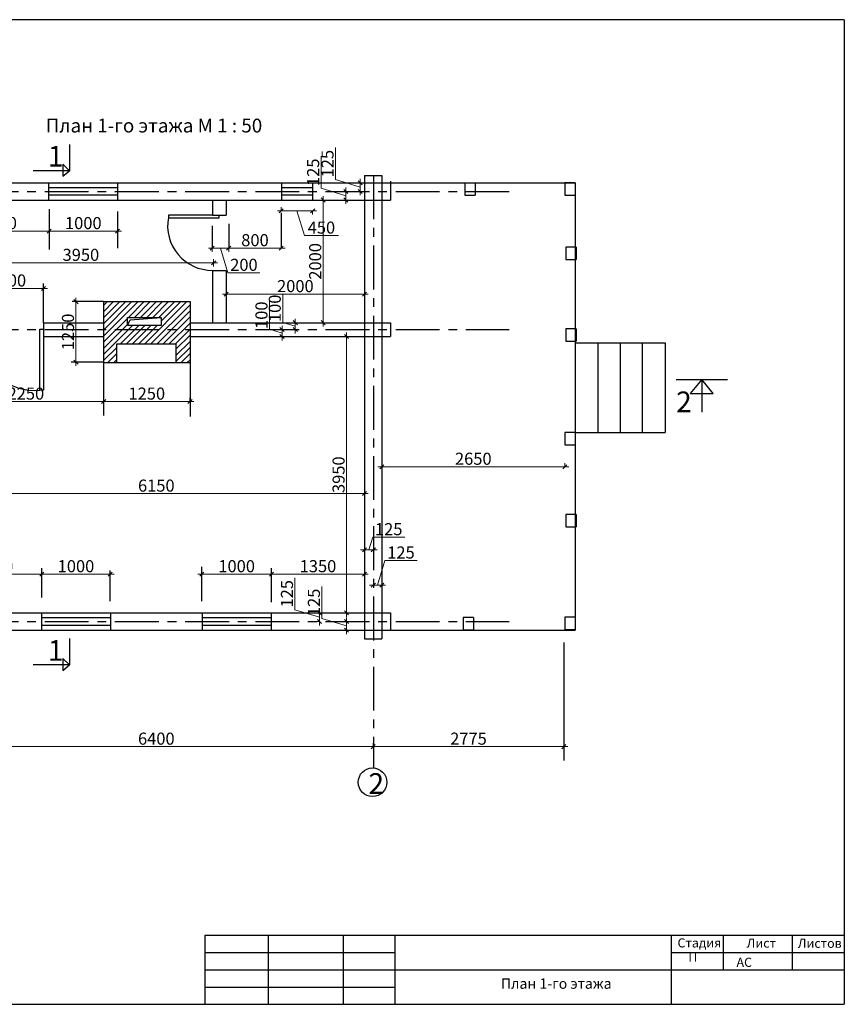
# Model space of a CAD drawing. Extents: x 126631 to 352128, y -109791 to -13213.
# Drawn here: x 196700 to 220568, y -41713 to -13213 of the extents above; entities that cross this region are included whole.
import ezdxf

# ---------------------------------------------------------------- set-up
doc = ezdxf.new("R2010")
doc.units = 0
doc.header["$MEASUREMENT"] = 0
doc.linetypes.add('CENTERX2', pattern=[101.6, 63.5, -12.7, 12.7, -12.7])
doc.layers.get('0').update_dxf_attribs({"linetype": 'CONTINUOUS'})
doc.layers.get('Defpoints').update_dxf_attribs({"linetype": 'CONTINUOUS'})
for name, color, linetype in [('Osi', 1, 'CENTERX2'), ('Ramka', 5, 'CONTINUOUS'), ('Wall', 7, 'CONTINUOUS')]:
    doc.layers.add(name, color=color, linetype=linetype)
doc.styles.add('KATYA', font='TIMES.TTF', dxfattribs={"height": 300})
doc.dimstyles.new('w', dxfattribs={"dimscale": 1.4, "dimtxt": 115, "dimasz": 85, "dimexe": 75, "dimexo": 0, "dimgap": 40, "dimtad": 1, "dimdec": 0, "dimzin": 12, "dimdsep": 46, "dimtxsty": 'Standard', "dimblk1": 'OBLIQUE', "dimblk2": 'OBLIQUE', "dimsah": 1, "dimcen": 60, "dimdle": 80, "dimclrd": 256, "dimclre": 256, "dimclrt": 256, "dimadec": 0, "dimazin": 0, "dimtfac": 1, "dimtdec": 0, "dimtmove": 1, "dimatfit": 2, "dimldrblk": 'OBLIQUE', "dimfxl": 0, "dimtolj": 1, "dimtzin": 0, "dimlwd": 9, "dimlwe": 9, "dimarcsym": 0})

# ---------------------------------------------------------------- blocks, each defined once
blk = doc.blocks.new('_OBLIQUE')
at = {"color": 0, "linetype": 'ByBlock'}
blk.add_line((-0.5, -0.5), (0.5, 0.5), dxfattribs=at)
blk = doc.blocks.new('*D8')
at = {"layer": 'Defpoints', "color": 0, "ltscale": 50}
for p in [(194379, -34254), (206929, -34254), (206929, -34254)]:
    blk.add_point(p, dxfattribs=at)
at = {"layer": 'Wall', "lineweight": 9, "ltscale": 50}
for p, q in [((194379, -34254), (194379, -34149)), ((206929, -34254), (206929, -34149)), ((194267, -34254), (207041, -34254))]:
    blk.add_line(p, q, dxfattribs=at)
at = {"layer": 'Wall', "lineweight": 9, "ltscale": 50, "xscale": 119, "yscale": 119, "zscale": 119, "rotation": 180}
blk.add_blockref('_OBLIQUE', (194379, -34254), dxfattribs=at)
at = {"layer": 'Wall', "lineweight": 9, "ltscale": 50, "xscale": 119, "yscale": 119, "zscale": 119}
blk.add_blockref('_OBLIQUE', (206929, -34254), dxfattribs=at)
at = {"layer": 'Wall', "ltscale": 50, "insert": (200654, -34023), "char_height": 350, "attachment_point": 5}
blk.add_mtext('\\A1;6400', dxfattribs=at)
blk = doc.blocks.new('*D9')
at = {"layer": 'Defpoints', "color": 0, "ltscale": 50}
for p in [(206161, -30633), (206161, -30633), (206161, -30883)]:
    blk.add_point(p, dxfattribs=at)
at = {"layer": 'Wall', "lineweight": 9, "ltscale": 50}
for p, q in [((205447, -30543), (205447, -29615)), ((206161, -30758), (205447, -30543)), ((206161, -30633), (206056, -30633)), ((206161, -30995), (206161, -30521)), ((206161, -30883), (206056, -30883))]:
    blk.add_line(p, q, dxfattribs=at)
at = {"layer": 'Wall', "lineweight": 9, "ltscale": 50, "xscale": 119, "yscale": 119, "zscale": 119}
for p, rotation in [((206161, -30633), 90), ((206161, -30883), 270)]:
    blk.add_blockref('_OBLIQUE', p, dxfattribs=dict(at, rotation=rotation))
at = {"layer": 'Wall', "ltscale": 50, "insert": (205216, -30079), "char_height": 350, "attachment_point": 5, "rotation": 90}
blk.add_mtext('\\A1;125', dxfattribs=at)
blk = doc.blocks.new('*D10')
at = {"layer": 'Defpoints', "color": 0, "ltscale": 50}
for p in [(205380, -30383), (205380, -30383), (205380, -30633)]:
    blk.add_point(p, dxfattribs=at)
at = {"layer": 'Wall', "lineweight": 9, "ltscale": 50}
for p, q in [((204666, -30293), (204666, -29365)), ((205380, -30508), (204666, -30293)), ((205380, -30383), (205275, -30383)), ((205380, -30745), (205380, -30271)), ((205380, -30633), (205275, -30633))]:
    blk.add_line(p, q, dxfattribs=at)
at = {"layer": 'Wall', "lineweight": 9, "ltscale": 50, "xscale": 119, "yscale": 119, "zscale": 119}
for p, rotation in [((205380, -30383), 90), ((205380, -30633), 270)]:
    blk.add_blockref('_OBLIQUE', p, dxfattribs=dict(at, rotation=rotation))
at = {"layer": 'Wall', "ltscale": 50, "insert": (204435, -29829), "char_height": 350, "attachment_point": 5, "rotation": 90}
blk.add_mtext('\\A1;125', dxfattribs=at)
blk = doc.blocks.new('*D11')
at = {"layer": 'Defpoints', "color": 0, "ltscale": 50}
for p in [(206161, -22383), (206161, -22383), (206161, -30383)]:
    blk.add_point(p, dxfattribs=at)
at = {"layer": 'Wall', "lineweight": 9, "ltscale": 50}
for p, q in [((206161, -22383), (206056, -22383)), ((206161, -30495), (206161, -22271)), ((206161, -30383), (206056, -30383))]:
    blk.add_line(p, q, dxfattribs=at)
at = {"layer": 'Wall', "lineweight": 9, "ltscale": 50, "xscale": 119, "yscale": 119, "zscale": 119}
for p, rotation in [((206161, -22383), 90), ((206161, -30383), 270)]:
    blk.add_blockref('_OBLIQUE', p, dxfattribs=dict(at, rotation=rotation))
at = {"layer": 'Wall', "ltscale": 50, "insert": (205930, -26383), "char_height": 350, "attachment_point": 5, "rotation": 90}
blk.add_mtext('\\A1;3950', dxfattribs=at)
blk = doc.blocks.new('*D12')
at = {"layer": 'Defpoints', "color": 0, "ltscale": 50}
for p in [(204293, -22183), (204293, -22183), (204293, -22383)]:
    blk.add_point(p, dxfattribs=at)
at = {"layer": 'Wall', "lineweight": 9, "ltscale": 50}
for p, q in [((203929, -22173), (203929, -21361)), ((204293, -22283), (203929, -22173)), ((204293, -22183), (204188, -22183)), ((204293, -22495), (204293, -22071)), ((204293, -22383), (204188, -22383))]:
    blk.add_line(p, q, dxfattribs=at)
at = {"layer": 'Wall', "lineweight": 9, "ltscale": 50, "xscale": 119, "yscale": 119, "zscale": 119}
for p, rotation in [((204293, -22183), 90), ((204293, -22383), 270)]:
    blk.add_blockref('_OBLIQUE', p, dxfattribs=dict(at, rotation=rotation))
at = {"layer": 'Wall', "ltscale": 50, "insert": (203698, -21767), "char_height": 350, "attachment_point": 5, "rotation": 90}
blk.add_mtext('\\A1;100', dxfattribs=at)
blk = doc.blocks.new('*D13')
at = {"layer": 'Defpoints', "color": 0, "ltscale": 50}
for p in [(204678, -21983), (204678, -21983), (204678, -22183)]:
    blk.add_point(p, dxfattribs=at)
at = {"layer": 'Wall', "lineweight": 9, "ltscale": 50}
for p, q in [((204314, -21973), (204314, -21161)), ((204678, -22295), (204678, -21871)), ((204678, -22083), (204314, -21973)), ((204678, -21983), (204573, -21983)), ((204678, -22183), (204573, -22183))]:
    blk.add_line(p, q, dxfattribs=at)
at = {"layer": 'Wall', "lineweight": 9, "ltscale": 50, "xscale": 119, "yscale": 119, "zscale": 119}
for p, rotation in [((204678, -21983), 90), ((204678, -22183), 270)]:
    blk.add_blockref('_OBLIQUE', p, dxfattribs=dict(at, rotation=rotation))
at = {"layer": 'Wall', "ltscale": 50, "insert": (204083, -21567), "char_height": 350, "attachment_point": 5, "rotation": 90}
blk.add_mtext('\\A1;100', dxfattribs=at)
blk = doc.blocks.new('*D14')
at = {"layer": 'Defpoints', "color": 0, "ltscale": 50}
for p in [(206139, -18183), (206139, -18183), (206139, -18433)]:
    blk.add_point(p, dxfattribs=at)
at = {"layer": 'Wall', "lineweight": 9, "ltscale": 50}
for p, q in [((205425, -18093), (205425, -17165)), ((206139, -18308), (205425, -18093)), ((206139, -18183), (206034, -18183)), ((206139, -18545), (206139, -18071)), ((206139, -18433), (206034, -18433))]:
    blk.add_line(p, q, dxfattribs=at)
at = {"layer": 'Wall', "lineweight": 9, "ltscale": 50, "xscale": 119, "yscale": 119, "zscale": 119}
for p, rotation in [((206139, -18183), 90), ((206139, -18433), 270)]:
    blk.add_blockref('_OBLIQUE', p, dxfattribs=dict(at, rotation=rotation))
at = {"layer": 'Wall', "ltscale": 50, "insert": (205194, -17629), "char_height": 350, "attachment_point": 5, "rotation": 90}
blk.add_mtext('\\A1;125', dxfattribs=at)
blk = doc.blocks.new('*D15')
at = {"layer": 'Defpoints', "color": 0, "ltscale": 50}
for p in [(206556, -17933), (206556, -17933), (206556, -18183)]:
    blk.add_point(p, dxfattribs=at)
at = {"layer": 'Wall', "lineweight": 9, "ltscale": 50}
for p, q in [((205842, -17843), (205842, -16915)), ((206556, -18058), (205842, -17843)), ((206556, -17933), (206451, -17933)), ((206556, -18295), (206556, -17821)), ((206556, -18183), (206451, -18183))]:
    blk.add_line(p, q, dxfattribs=at)
at = {"layer": 'Wall', "lineweight": 9, "ltscale": 50, "xscale": 119, "yscale": 119, "zscale": 119}
for p, rotation in [((206556, -17933), 90), ((206556, -18183), 270)]:
    blk.add_blockref('_OBLIQUE', p, dxfattribs=dict(at, rotation=rotation))
at = {"layer": 'Wall', "ltscale": 50, "insert": (205611, -17379), "char_height": 350, "attachment_point": 5, "rotation": 90}
blk.add_mtext('\\A1;125', dxfattribs=at)
blk = doc.blocks.new('*D16')
at = {"layer": 'Defpoints', "color": 0, "ltscale": 50}
for p in [(206929, -34254), (212451, -34254), (212451, -34254)]:
    blk.add_point(p, dxfattribs=at)
at = {"layer": 'Wall', "lineweight": 9, "ltscale": 50}
for p, q in [((206929, -34254), (206929, -34149)), ((212451, -34254), (212451, -34149)), ((206817, -34254), (212563, -34254))]:
    blk.add_line(p, q, dxfattribs=at)
at = {"layer": 'Wall', "lineweight": 9, "ltscale": 50, "xscale": 119, "yscale": 119, "zscale": 119, "rotation": 180}
blk.add_blockref('_OBLIQUE', (206929, -34254), dxfattribs=at)
at = {"layer": 'Wall', "lineweight": 9, "ltscale": 50, "xscale": 119, "yscale": 119, "zscale": 119}
blk.add_blockref('_OBLIQUE', (212451, -34254), dxfattribs=at)
at = {"layer": 'Wall', "ltscale": 50, "insert": (209690, -34023), "char_height": 350, "attachment_point": 5}
blk.add_mtext('\\A1;2775', dxfattribs=at)
blk = doc.blocks.new('*D20')
at = {"layer": 'Defpoints', "color": 0, "ltscale": 50}
for p in [(206679, -28555), (206679, -28555), (206936, -28555)]:
    blk.add_point(p, dxfattribs=at)
at = {"layer": 'Wall', "lineweight": 9, "ltscale": 50}
for p, q in [((206808, -28555), (206917, -28191)), ((206917, -28191), (207846, -28191)), ((206679, -28555), (206679, -28450)), ((206936, -28555), (206936, -28450)), ((207048, -28555), (206567, -28555))]:
    blk.add_line(p, q, dxfattribs=at)
at = {"layer": 'Wall', "lineweight": 9, "ltscale": 50, "xscale": 119, "yscale": 119, "zscale": 119, "rotation": 180}
blk.add_blockref('_OBLIQUE', (206679, -28555), dxfattribs=at)
at = {"layer": 'Wall', "lineweight": 9, "ltscale": 50, "xscale": 119, "yscale": 119, "zscale": 119}
blk.add_blockref('_OBLIQUE', (206936, -28555), dxfattribs=at)
at = {"layer": 'Wall', "ltscale": 50, "insert": (207381, -27960), "char_height": 350, "attachment_point": 5}
blk.add_mtext('\\A1;125', dxfattribs=at)
blk = doc.blocks.new('*D21')
at = {"layer": 'Defpoints', "color": 0, "ltscale": 50}
for p in [(206936, -29580), (207179, -29580), (207179, -29580)]:
    blk.add_point(p, dxfattribs=at)
at = {"layer": 'Wall', "lineweight": 9, "ltscale": 50}
for p, q in [((207058, -29580), (207272, -28866)), ((207272, -28866), (208201, -28866)), ((206824, -29580), (207291, -29580)), ((206936, -29580), (206936, -29475)), ((207179, -29580), (207179, -29475))]:
    blk.add_line(p, q, dxfattribs=at)
at = {"layer": 'Wall', "lineweight": 9, "ltscale": 50, "xscale": 119, "yscale": 119, "zscale": 119, "rotation": 180}
blk.add_blockref('_OBLIQUE', (206936, -29580), dxfattribs=at)
at = {"layer": 'Wall', "lineweight": 9, "ltscale": 50, "xscale": 119, "yscale": 119, "zscale": 119}
blk.add_blockref('_OBLIQUE', (207179, -29580), dxfattribs=at)
at = {"layer": 'Wall', "ltscale": 50, "insert": (207736, -28635), "char_height": 350, "attachment_point": 5}
blk.add_mtext('\\A1;125', dxfattribs=at)
blk = doc.blocks.new('*D22')
at = {"layer": 'Defpoints', "color": 0, "ltscale": 50}
for p in [(207179, -26152), (212479, -26152), (212479, -26152)]:
    blk.add_point(p, dxfattribs=at)
at = {"layer": 'Wall', "lineweight": 9, "ltscale": 50}
for p, q in [((207067, -26152), (212591, -26152)), ((207179, -26152), (207179, -26047)), ((212479, -26152), (212479, -26047))]:
    blk.add_line(p, q, dxfattribs=at)
at = {"layer": 'Wall', "lineweight": 9, "ltscale": 50, "xscale": 119, "yscale": 119, "zscale": 119, "rotation": 180}
blk.add_blockref('_OBLIQUE', (207179, -26152), dxfattribs=at)
at = {"layer": 'Wall', "lineweight": 9, "ltscale": 50, "xscale": 119, "yscale": 119, "zscale": 119}
blk.add_blockref('_OBLIQUE', (212479, -26152), dxfattribs=at)
at = {"layer": 'Wall', "ltscale": 50, "insert": (209829, -25921), "char_height": 350, "attachment_point": 5}
blk.add_mtext('\\A1;2650', dxfattribs=at)
blk = doc.blocks.new('*D23')
at = {"layer": 'Defpoints', "color": 0, "ltscale": 50}
for p in [(194629, -19331), (197551, -19331), (197551, -19331)]:
    blk.add_point(p, dxfattribs=at)
at = {"layer": 'Wall', "lineweight": 9, "ltscale": 50}
for p, q in [((194517, -19331), (197663, -19331)), ((194629, -19331), (194629, -19226)), ((197551, -19331), (197551, -19226))]:
    blk.add_line(p, q, dxfattribs=at)
at = {"layer": 'Wall', "lineweight": 9, "ltscale": 50, "xscale": 119, "yscale": 119, "zscale": 119, "rotation": 180}
blk.add_blockref('_OBLIQUE', (194629, -19331), dxfattribs=at)
at = {"layer": 'Wall', "lineweight": 9, "ltscale": 50, "xscale": 119, "yscale": 119, "zscale": 119}
blk.add_blockref('_OBLIQUE', (197551, -19331), dxfattribs=at)
at = {"layer": 'Wall', "ltscale": 50, "insert": (196090, -19100), "char_height": 350, "attachment_point": 5}
blk.add_mtext('\\A1;1450', dxfattribs=at)
blk = doc.blocks.new('*D24')
at = {"layer": 'Defpoints', "color": 0, "ltscale": 50}
for p in [(197551, -19331), (199532, -19295), (199532, -19331)]:
    blk.add_point(p, dxfattribs=at)
at = {"layer": 'Wall', "lineweight": 9, "ltscale": 50}
for p, q in [((197439, -19331), (199644, -19331)), ((197551, -19331), (197551, -19226)), ((199532, -19295), (199532, -19436))]:
    blk.add_line(p, q, dxfattribs=at)
at = {"layer": 'Wall', "lineweight": 9, "ltscale": 50, "xscale": 119, "yscale": 119, "zscale": 119, "rotation": 180}
blk.add_blockref('_OBLIQUE', (197551, -19331), dxfattribs=at)
at = {"layer": 'Wall', "lineweight": 9, "ltscale": 50, "xscale": 119, "yscale": 119, "zscale": 119}
blk.add_blockref('_OBLIQUE', (199532, -19331), dxfattribs=at)
at = {"layer": 'Wall', "ltscale": 50, "insert": (198541, -19100), "char_height": 350, "attachment_point": 5}
blk.add_mtext('\\A1;1000', dxfattribs=at)
blk = doc.blocks.new('*D25')
at = {"layer": 'Defpoints', "color": 0, "ltscale": 50}
for p in [(202274, -19790), (202750, -19790), (202750, -19825)]:
    blk.add_point(p, dxfattribs=at)
at = {"layer": 'Wall', "lineweight": 9, "ltscale": 50}
for p, q in [((202162, -19825), (202862, -19825)), ((202274, -19790), (202274, -19930)), ((202512, -19825), (202726, -20539)), ((202750, -19790), (202750, -19930)), ((202726, -20539), (203655, -20539))]:
    blk.add_line(p, q, dxfattribs=at)
at = {"layer": 'Wall', "lineweight": 9, "ltscale": 50, "xscale": 119, "yscale": 119, "zscale": 119, "rotation": 180}
blk.add_blockref('_OBLIQUE', (202274, -19825), dxfattribs=at)
at = {"layer": 'Wall', "lineweight": 9, "ltscale": 50, "xscale": 119, "yscale": 119, "zscale": 119}
blk.add_blockref('_OBLIQUE', (202750, -19825), dxfattribs=at)
at = {"layer": 'Wall', "ltscale": 50, "insert": (203190, -20308), "char_height": 350, "attachment_point": 5}
blk.add_mtext('\\A1;200', dxfattribs=at)
blk = doc.blocks.new('*D26')
at = {"layer": 'Defpoints', "color": 0, "ltscale": 50}
for p in [(202750, -19790), (204271, -19825), (204271, -19825)]:
    blk.add_point(p, dxfattribs=at)
at = {"layer": 'Wall', "lineweight": 9, "ltscale": 50}
for p, q in [((202638, -19825), (204383, -19825)), ((202750, -19790), (202750, -19930)), ((204271, -19825), (204271, -19720))]:
    blk.add_line(p, q, dxfattribs=at)
at = {"layer": 'Wall', "lineweight": 9, "ltscale": 50, "xscale": 119, "yscale": 119, "zscale": 119, "rotation": 180}
blk.add_blockref('_OBLIQUE', (202750, -19825), dxfattribs=at)
at = {"layer": 'Wall', "lineweight": 9, "ltscale": 50, "xscale": 119, "yscale": 119, "zscale": 119}
blk.add_blockref('_OBLIQUE', (204271, -19825), dxfattribs=at)
at = {"layer": 'Wall', "ltscale": 50, "insert": (203510, -19594), "char_height": 350, "attachment_point": 5}
blk.add_mtext('\\A1;800', dxfattribs=at)
blk = doc.blocks.new('*D27')
at = {"layer": 'Defpoints', "color": 0, "ltscale": 50}
for p in [(204271, -18747), (205179, -18747), (205179, -18747)]:
    blk.add_point(p, dxfattribs=at)
at = {"layer": 'Wall', "lineweight": 9, "ltscale": 50}
for p, q in [((204159, -18747), (205291, -18747)), ((204271, -18747), (204271, -18642)), ((204725, -18747), (204939, -19461)), ((205179, -18747), (205179, -18852)), ((204939, -19461), (205926, -19461))]:
    blk.add_line(p, q, dxfattribs=at)
at = {"layer": 'Wall', "lineweight": 9, "ltscale": 50, "xscale": 119, "yscale": 119, "zscale": 119, "rotation": 180}
blk.add_blockref('_OBLIQUE', (204271, -18747), dxfattribs=at)
at = {"layer": 'Wall', "lineweight": 9, "ltscale": 50, "xscale": 119, "yscale": 119, "zscale": 119}
blk.add_blockref('_OBLIQUE', (205179, -18747), dxfattribs=at)
at = {"layer": 'Wall', "ltscale": 50, "insert": (205433, -19230), "char_height": 350, "attachment_point": 5}
blk.add_mtext('\\A1;450', dxfattribs=at)
blk = doc.blocks.new('*D28')
at = {"layer": 'Defpoints', "color": 0, "ltscale": 50}
for p in [(194629, -24266), (199129, -24266), (199129, -24266)]:
    blk.add_point(p, dxfattribs=at)
at = {"layer": 'Wall', "lineweight": 9, "ltscale": 50}
for p, q in [((194629, -24266), (194629, -24161)), ((199129, -24266), (199129, -24161)), ((194517, -24266), (199241, -24266))]:
    blk.add_line(p, q, dxfattribs=at)
at = {"layer": 'Wall', "lineweight": 9, "ltscale": 50, "xscale": 119, "yscale": 119, "zscale": 119, "rotation": 180}
blk.add_blockref('_OBLIQUE', (194629, -24266), dxfattribs=at)
at = {"layer": 'Wall', "lineweight": 9, "ltscale": 50, "xscale": 119, "yscale": 119, "zscale": 119}
blk.add_blockref('_OBLIQUE', (199129, -24266), dxfattribs=at)
at = {"layer": 'Wall', "ltscale": 50, "insert": (196879, -24035), "char_height": 350, "attachment_point": 5}
blk.add_mtext('\\A1;2250', dxfattribs=at)
blk = doc.blocks.new('*D29')
at = {"layer": 'Defpoints', "color": 0, "ltscale": 50}
for p in [(199129, -24266), (201629, -24266), (201629, -24266)]:
    blk.add_point(p, dxfattribs=at)
at = {"layer": 'Wall', "lineweight": 9, "ltscale": 50}
for p, q in [((199129, -24266), (199129, -24161)), ((201629, -24266), (201629, -24161)), ((199017, -24266), (201741, -24266))]:
    blk.add_line(p, q, dxfattribs=at)
at = {"layer": 'Wall', "lineweight": 9, "ltscale": 50, "xscale": 119, "yscale": 119, "zscale": 119, "rotation": 180}
blk.add_blockref('_OBLIQUE', (199129, -24266), dxfattribs=at)
at = {"layer": 'Wall', "lineweight": 9, "ltscale": 50, "xscale": 119, "yscale": 119, "zscale": 119}
blk.add_blockref('_OBLIQUE', (201629, -24266), dxfattribs=at)
at = {"layer": 'Wall', "ltscale": 50, "insert": (200379, -24035), "char_height": 350, "attachment_point": 5}
blk.add_mtext('\\A1;1250', dxfattribs=at)
blk = doc.blocks.new('*D33')
at = {"layer": 'Defpoints', "color": 0, "ltscale": 50}
for p in [(195589, -20992), (197389, -20992), (197389, -20992)]:
    blk.add_point(p, dxfattribs=at)
at = {"layer": 'Wall', "lineweight": 9, "ltscale": 50}
for p, q in [((195477, -20992), (197501, -20992)), ((195589, -20992), (195589, -20887)), ((197389, -20992), (197389, -20887))]:
    blk.add_line(p, q, dxfattribs=at)
at = {"layer": 'Wall', "lineweight": 9, "ltscale": 50, "xscale": 119, "yscale": 119, "zscale": 119, "rotation": 180}
blk.add_blockref('_OBLIQUE', (195589, -20992), dxfattribs=at)
at = {"layer": 'Wall', "lineweight": 9, "ltscale": 50, "xscale": 119, "yscale": 119, "zscale": 119}
blk.add_blockref('_OBLIQUE', (197389, -20992), dxfattribs=at)
at = {"layer": 'Wall', "ltscale": 50, "insert": (196489, -20761), "char_height": 350, "attachment_point": 5}
blk.add_mtext('\\A1;900', dxfattribs=at)
blk = doc.blocks.new('*D36')
at = {"layer": 'Defpoints', "color": 0, "ltscale": 50}
for p in [(194629, -20354), (202313, -20250), (202313, -20354)]:
    blk.add_point(p, dxfattribs=at)
at = {"layer": 'Wall', "lineweight": 9, "ltscale": 50}
for p, q in [((194629, -20354), (194629, -20145)), ((202313, -20354), (202313, -20145)), ((194517, -20250), (202425, -20250))]:
    blk.add_line(p, q, dxfattribs=at)
at = {"layer": 'Wall', "lineweight": 9, "ltscale": 50, "xscale": 119, "yscale": 119, "zscale": 119, "rotation": 180}
blk.add_blockref('_OBLIQUE', (194629, -20250), dxfattribs=at)
at = {"layer": 'Wall', "lineweight": 9, "ltscale": 50, "xscale": 119, "yscale": 119, "zscale": 119}
blk.add_blockref('_OBLIQUE', (202313, -20250), dxfattribs=at)
at = {"layer": 'Wall', "ltscale": 50, "insert": (198471, -20019), "char_height": 350, "attachment_point": 5}
blk.add_mtext('\\A1;3950', dxfattribs=at)
blk = doc.blocks.new('*D37')
at = {"layer": 'Defpoints', "color": 0, "ltscale": 50}
for p in [(202679, -21155), (206679, -21155), (206679, -21155)]:
    blk.add_point(p, dxfattribs=at)
at = {"layer": 'Wall', "lineweight": 9, "ltscale": 50}
for p, q in [((202679, -21155), (202679, -21050)), ((206679, -21155), (206679, -21050)), ((202567, -21155), (206791, -21155))]:
    blk.add_line(p, q, dxfattribs=at)
at = {"layer": 'Wall', "lineweight": 9, "ltscale": 50, "xscale": 119, "yscale": 119, "zscale": 119, "rotation": 180}
blk.add_blockref('_OBLIQUE', (202679, -21155), dxfattribs=at)
at = {"layer": 'Wall', "lineweight": 9, "ltscale": 50, "xscale": 119, "yscale": 119, "zscale": 119}
blk.add_blockref('_OBLIQUE', (206679, -21155), dxfattribs=at)
at = {"layer": 'Wall', "ltscale": 50, "insert": (204679, -20924), "char_height": 350, "attachment_point": 5}
blk.add_mtext('\\A1;2000', dxfattribs=at)
blk = doc.blocks.new('*D38')
at = {"layer": 'Defpoints', "color": 0, "ltscale": 50}
for p in [(194629, -26930), (206679, -26930), (206679, -26930)]:
    blk.add_point(p, dxfattribs=at)
at = {"layer": 'Wall', "lineweight": 9, "ltscale": 50}
for p, q in [((194517, -26930), (206791, -26930)), ((194629, -26930), (194629, -26825)), ((206679, -26930), (206679, -26825))]:
    blk.add_line(p, q, dxfattribs=at)
at = {"layer": 'Wall', "lineweight": 9, "ltscale": 50, "xscale": 119, "yscale": 119, "zscale": 119, "rotation": 180}
blk.add_blockref('_OBLIQUE', (194629, -26930), dxfattribs=at)
at = {"layer": 'Wall', "lineweight": 9, "ltscale": 50, "xscale": 119, "yscale": 119, "zscale": 119}
blk.add_blockref('_OBLIQUE', (206679, -26930), dxfattribs=at)
at = {"layer": 'Wall', "ltscale": 50, "insert": (200654, -26699), "char_height": 350, "attachment_point": 5}
blk.add_mtext('\\A1;6150', dxfattribs=at)
blk = doc.blocks.new('*D40')
at = {"layer": 'Defpoints', "color": 0, "ltscale": 50}
for p in [(203988, -29262), (203988, -29262), (206679, -29262)]:
    blk.add_point(p, dxfattribs=at)
at = {"layer": 'Wall', "lineweight": 9, "ltscale": 50}
for p, q in [((206791, -29262), (203876, -29262)), ((203988, -29262), (203988, -29157)), ((206679, -29262), (206679, -29157))]:
    blk.add_line(p, q, dxfattribs=at)
at = {"layer": 'Wall', "lineweight": 9, "ltscale": 50, "xscale": 119, "yscale": 119, "zscale": 119, "rotation": 180}
blk.add_blockref('_OBLIQUE', (203988, -29262), dxfattribs=at)
at = {"layer": 'Wall', "lineweight": 9, "ltscale": 50, "xscale": 119, "yscale": 119, "zscale": 119}
blk.add_blockref('_OBLIQUE', (206679, -29262), dxfattribs=at)
at = {"layer": 'Wall', "ltscale": 50, "insert": (205334, -29031), "char_height": 350, "attachment_point": 5}
blk.add_mtext('\\A1;1350', dxfattribs=at)
blk = doc.blocks.new('*D41')
at = {"layer": 'Defpoints', "color": 0, "ltscale": 50}
for p in [(201972, -29262), (201972, -29262), (203988, -29262)]:
    blk.add_point(p, dxfattribs=at)
at = {"layer": 'Wall', "lineweight": 9, "ltscale": 50}
for p, q in [((204100, -29262), (201860, -29262)), ((201972, -29262), (201972, -29157)), ((203988, -29262), (203988, -29157))]:
    blk.add_line(p, q, dxfattribs=at)
at = {"layer": 'Wall', "lineweight": 9, "ltscale": 50, "xscale": 119, "yscale": 119, "zscale": 119, "rotation": 180}
blk.add_blockref('_OBLIQUE', (201972, -29262), dxfattribs=at)
at = {"layer": 'Wall', "lineweight": 9, "ltscale": 50, "xscale": 119, "yscale": 119, "zscale": 119}
blk.add_blockref('_OBLIQUE', (203988, -29262), dxfattribs=at)
at = {"layer": 'Wall', "ltscale": 50, "insert": (202980, -29031), "char_height": 350, "attachment_point": 5}
blk.add_mtext('\\A1;1000', dxfattribs=at)
blk = doc.blocks.new('*D42')
at = {"layer": 'Defpoints', "color": 0, "ltscale": 50}
for p in [(194629, -29262), (197339, -29262), (197339, -29262)]:
    blk.add_point(p, dxfattribs=at)
at = {"layer": 'Wall', "lineweight": 9, "ltscale": 50}
for p, q in [((194517, -29262), (197451, -29262)), ((194629, -29262), (194629, -29157)), ((197339, -29262), (197339, -29157))]:
    blk.add_line(p, q, dxfattribs=at)
at = {"layer": 'Wall', "lineweight": 9, "ltscale": 50, "xscale": 119, "yscale": 119, "zscale": 119, "rotation": 180}
blk.add_blockref('_OBLIQUE', (194629, -29262), dxfattribs=at)
at = {"layer": 'Wall', "lineweight": 9, "ltscale": 50, "xscale": 119, "yscale": 119, "zscale": 119}
blk.add_blockref('_OBLIQUE', (197339, -29262), dxfattribs=at)
at = {"layer": 'Wall', "ltscale": 50, "insert": (195984, -29031), "char_height": 350, "attachment_point": 5}
blk.add_mtext('\\A1;1350', dxfattribs=at)
blk = doc.blocks.new('*D43')
at = {"layer": 'Defpoints', "color": 0, "ltscale": 50}
for p in [(197339, -29262), (199319, -29262), (199319, -29262)]:
    blk.add_point(p, dxfattribs=at)
at = {"layer": 'Wall', "lineweight": 9, "ltscale": 50}
for p, q in [((197227, -29262), (199431, -29262)), ((197339, -29262), (197339, -29157)), ((199319, -29262), (199319, -29367))]:
    blk.add_line(p, q, dxfattribs=at)
at = {"layer": 'Wall', "lineweight": 9, "ltscale": 50, "xscale": 119, "yscale": 119, "zscale": 119, "rotation": 180}
blk.add_blockref('_OBLIQUE', (197339, -29262), dxfattribs=at)
at = {"layer": 'Wall', "lineweight": 9, "ltscale": 50, "xscale": 119, "yscale": 119, "zscale": 119}
blk.add_blockref('_OBLIQUE', (199319, -29262), dxfattribs=at)
at = {"layer": 'Wall', "ltscale": 50, "insert": (198329, -29031), "char_height": 350, "attachment_point": 5}
blk.add_mtext('\\A1;1000', dxfattribs=at)
blk = doc.blocks.new('*D44')
at = {"layer": 'Defpoints', "color": 0, "ltscale": 50}
for p in [(205484, -18433), (205484, -21983), (205484, -21983)]:
    blk.add_point(p, dxfattribs=at)
at = {"layer": 'Wall', "lineweight": 9, "ltscale": 50}
for p, q in [((205484, -18433), (205379, -18433)), ((205484, -18321), (205484, -22095)), ((205484, -21983), (205379, -21983))]:
    blk.add_line(p, q, dxfattribs=at)
at = {"layer": 'Wall', "lineweight": 9, "ltscale": 50, "xscale": 119, "yscale": 119, "zscale": 119}
for p, rotation in [((205484, -18433), 90), ((205484, -21983), 270)]:
    blk.add_blockref('_OBLIQUE', p, dxfattribs=dict(at, rotation=rotation))
at = {"layer": 'Wall', "ltscale": 50, "insert": (205253, -20208), "char_height": 350, "attachment_point": 5, "rotation": 90}
blk.add_mtext('\\A1;2000', dxfattribs=at)
blk = doc.blocks.new('*D45')
at = {"layer": 'Defpoints', "color": 0, "ltscale": 50}
for p in [(198223, -21374), (198223, -23124), (198328, -23124)]:
    blk.add_point(p, dxfattribs=at)
at = {"layer": 'Wall', "lineweight": 9, "ltscale": 50}
for p, q in [((198223, -21374), (198433, -21374)), ((198328, -21262), (198328, -23236)), ((198223, -23124), (198433, -23124))]:
    blk.add_line(p, q, dxfattribs=at)
at = {"layer": 'Wall', "lineweight": 9, "ltscale": 50, "xscale": 119, "yscale": 119, "zscale": 119}
for p, rotation in [((198328, -21374), 90), ((198328, -23124), 270)]:
    blk.add_blockref('_OBLIQUE', p, dxfattribs=dict(at, rotation=rotation))
at = {"layer": 'Wall', "ltscale": 50, "insert": (198097, -22249), "char_height": 350, "attachment_point": 5, "rotation": 90}
blk.add_mtext('\\A1;1250', dxfattribs=at)

msp = doc.modelspace()

# ---------------------------------------------------------------- hatches: boundary and pattern name
at = {"layer": 'Wall', "ltscale": 50}
h = msp.add_hatch(dxfattribs=at)
h.set_pattern_fill('ANSI31', color=1, scale=1000, style=0)
h.paths.add_polyline_path([(201222.1, -22593.8), (201222.1, -23134.7), (201629.5, -23134.7), (201629.5, -22632.6), (201629.5, -22182.6), (199129.5, -22182.6), (199129.5, -22632.6), (199129.5, -23134.7), (199510.6, -23134.7), (199510.6, -22593.8)])
h.paths.add_polyline_path([(201629.5, -22182.6), (201629.5, -21374.3), (199129.5, -21374.3), (199129.5, -22182.6)])
h.paths.add_polyline_path([(200796.5, -22063.4), (199821, -22063.4), (199821, -21833), (200796.5, -21833)], flags=16)

# ---------------------------------------------------------------- linework, layer by layer
at = {"layer": 'Osi', "color": 1, "linetype": 'CENTERX2', "ltscale": 20}
for p, q in [((206935.9, -17717.1), (206935.9, -34863.3)), ((187264.7, -18182.6), (210871.7, -18182.6)), ((187264.7, -22182.6), (210871.7, -22182.6)), ((187264.7, -30632.6), (210871.7, -30632.6))]:
    msp.add_line(p, q, dxfattribs=at)
at = {"layer": 'Osi', "color": 1, "linetype": 'Continuous', "ltscale": 20}
msp.add_circle((206911.9, -35285.6), 413.8, dxfattribs=at)
at = {"layer": 'Ramka', "ltscale": 0.18}
for p, q in [((220568, -13212.6), (181068, -13212.6)), ((220568, -13212.6), (220568, -41712.6)), ((202068, -39712.6), (220568, -39712.6)), ((202068, -41712.6), (202068, -39712.6)), ((203905.7, -41712.6), (203905.7, -39712.6)), ((206068, -41712.6), (206068, -39712.6)), ((207568, -41712.6), (207568, -39712.6)), ((215568, -41712.6), (215568, -39712.6)), ((217068, -40712.6), (217068, -39712.6)), ((219068, -40712.6), (219068, -39712.6)), ((202068, -40212.6), (207568, -40212.6)), ((215568, -40212.6), (220568, -40212.6)), ((202068, -40712.6), (220568, -40712.6)), ((202068, -41212.6), (207568, -41212.6)), ((181068, -41712.6), (220568, -41712.6))]:
    msp.add_line(p, q, dxfattribs=at)
at = {"layer": 'Wall', "ltscale": 50}
for p, q in [((198140.1, -16822.5), (198140.1, -17583.2)), ((198140.1, -17583.2), (197088.8, -17583.2)), ((198140.1, -17583.2), (197950, -17397)), ((197950, -17397), (197950, -17740.9)), ((197950, -17740.9), (198140.1, -17583.2)), ((209581.6, -17932.6), (209581.6, -18289.3)), ((212479.5, -17932.6), (212479.5, -18289.3)), ((212779.5, -17932.6), (212479.5, -17932.6)), ((212779.5, -17932.6), (212779.5, -18289.3)), ((199529.5, -18065.3), (199529.5, -18065.3)), ((197550.9, -18694.4), (197550.9, -19860.7)), ((199531.5, -18765.1), (199531.5, -19825.4)), ((204270.9, -18800.4), (204270.9, -19825.4)), ((202279.5, -18868.5), (201002.9, -18868.5)), ((201002.9, -18868.5), (201002.9, -18943.7)), ((201002.9, -18943.7), (202474.7, -18943.7)), ((202474.7, -18943.7), (202474.7, -18868.5)), ((202273.6, -19176.6), (202273.6, -19790.1)), ((202750, -19118.5), (202750, -19259.9)), ((202750, -19259.9), (202750, -19825.4)), ((212806, -19800.7), (212506, -19800.7)), ((212506, -19800.7), (212506, -20157.4)), ((212806, -19800.7), (212806, -20157.4)), ((197389.5, -21982.6), (197389.5, -20850.4)), ((199129.5, -21374.3), (198222.9, -21374.3)), ((199821, -22063.4), (199821, -21833)), ((199821, -21833), (200796.5, -21833)), ((199821, -22063.4), (199900.8, -21903.9)), ((199900.8, -21903.9), (200796.5, -21833)), ((200796.5, -21833), (200796.5, -22063.4)), ((197287.5, -23934), (197287.5, -22175)), ((197287.5, -22175), (197389.5, -22175)), ((197389.5, -22182.6), (197389.5, -23934)), ((200796.5, -22063.4), (199821, -22063.4)), ((212806, -22164.4), (212506, -22164.4)), ((212506, -22164.4), (212506, -22521.2)), ((212806, -22164.4), (212806, -22521.2)), ((199129.5, -22548.5), (199129.5, -24667.5)), ((199510.6, -23134.7), (199510.6, -22593.8)), ((199510.6, -22593.8), (201222.1, -22593.8)), ((201222.1, -22593.8), (201222.1, -23134.7)), ((201629.5, -22632.6), (201629.5, -24702.9)), ((212779.5, -22565.6), (215379.5, -22565.6)), ((213436, -22565.6), (213436, -25165.6)), ((214079.5, -22565.6), (214079.5, -25165.6)), ((214720.7, -22565.6), (214720.7, -25165.6)), ((199129.5, -23123.9), (198187.5, -23123.9)), ((215697.8, -23625.7), (217185.3, -23625.7)), ((216441.6, -23625.7), (216109.3, -24036.9)), ((216441.6, -23625.7), (216441.6, -24574.5)), ((216773.9, -24036.9), (216441.6, -23625.7)), ((197389.5, -23934), (197287.5, -23934)), ((216109.3, -24036.9), (216773.9, -24036.9)), ((212779.5, -25165.6), (212479.5, -25165.6)), ((212479.5, -25165.6), (212479.5, -25522.3)), ((212779.5, -25165.6), (215379.5, -25165.6)), ((212779.5, -25165.6), (212779.5, -25522.3)), ((212806, -27535.2), (212506, -27535.2)), ((212506, -27535.2), (212506, -27891.9)), ((212806, -27535.2), (212806, -27891.9)), ((201971.9, -30039.8), (201971.9, -29050.2)), ((197338.7, -29933.8), (197338.7, -29085.5)), ((199319.3, -30039.8), (199319.3, -29156.2)), ((203987.9, -30075.2), (203987.9, -29085.5)), ((209538.4, -30514.3), (209538.4, -30871)), ((209838.4, -30514.3), (209538.4, -30514.3)), ((209838.4, -30514.3), (209838.4, -30871)), ((212479.5, -30506.1), (212479.5, -30862.8)), ((212779.5, -30506.1), (212479.5, -30506.1)), ((212779.5, -30506.1), (212779.5, -30862.8)), ((198140.1, -31127.3), (198140.1, -31888.1)), ((212450.9, -31235.7), (212450.9, -34656.9)), ((198140.1, -31888.1), (197088.8, -31888.1)), ((197950, -31701.8), (197950, -32045.8)), ((198140.1, -31888.1), (197950, -31701.8)), ((197950, -32045.8), (198140.1, -31888.1))]:
    msp.add_line(p, q, dxfattribs=at)
at = {"layer": 'Wall', "linetype": 'Continuous', "ltscale": 20}
for p, q in [((189829.5, -17932.6), (212779.5, -17932.6)), ((189829.5, -17932.6), (209881.6, -17932.6)), ((206679.5, -17725.8), (207179.5, -17725.8)), ((193879.5, -18432.6), (207429.5, -18432.6)), ((209581.6, -18289.3), (209881.6, -18289.3)), ((212479.5, -18289.3), (212779.5, -18289.3)), ((202279.5, -18868.5), (202679.5, -18868.5)), ((212506, -20157.4), (212806, -20157.4)), ((202279.5, -20468.5), (202679.5, -20468.5)), ((199129.5, -21374.3), (201629.5, -21374.3)), ((197389.5, -21982.6), (199129.5, -21982.6)), ((201629.5, -21982.6), (207429.5, -21982.6)), ((206679.5, -21982.6), (207179.5, -21982.6)), ((197389.5, -22382.6), (199129.5, -22382.6)), ((201629.5, -22382.6), (207429.5, -22382.6)), ((201629.5, -22382.6), (207429.5, -22382.6)), ((212506, -22521.2), (212806, -22521.2)), ((199129.5, -23134.7), (201629.5, -23134.7)), ((212479.5, -25522.3), (212779.5, -25522.3)), ((212506, -27891.9), (212806, -27891.9)), ((193879.5, -30382.6), (207429.5, -30382.6)), ((189829.5, -30882.6), (212779.5, -30882.6)), ((209538.4, -30871), (209838.4, -30871)), ((212479.5, -30862.8), (212779.5, -30862.8)), ((206679.5, -31132.6), (207179.5, -31132.6))]:
    msp.add_line(p, q, dxfattribs=at)
at = {"layer": 'Wall', "linetype": 'Continuous', "ltscale": 40}
for p, q in [((197529.5, -17932.6), (197529.5, -18432.6)), ((199529.5, -17932.6), (199529.5, -18432.6)), ((204279.5, -17932.6), (204279.5, -18432.6)), ((205179.5, -17932.6), (205179.5, -18432.6)), ((206679.5, -17725.8), (206679.5, -22982.6)), ((207179.5, -17725.8), (207179.5, -22982.6)), ((207429.5, -17882.6), (207429.5, -18432.6)), ((209881.6, -17932.6), (209881.6, -18289.3)), ((212779.5, -17932.6), (212779.5, -30882.6)), ((202279.5, -18432.6), (202279.5, -18868.5)), ((202679.5, -18432.6), (202679.5, -18868.5)), ((202279.5, -20468.5), (202279.5, -21982.6)), ((202679.5, -20468.5), (202679.5, -21982.6)), ((199129.5, -21374.3), (199129.5, -22632.6)), ((201629.5, -21374.3), (201629.5, -22632.6)), ((197389.5, -21982.6), (197389.5, -22382.6)), ((207429.5, -21982.6), (207429.5, -22382.6)), ((206679.5, -22382.6), (206679.5, -31132.6)), ((207179.5, -22382.6), (207179.5, -31132.6)), ((215379.5, -22565.6), (215379.5, -25165.6)), ((197329.5, -30382.6), (197329.5, -30882.6)), ((199329.5, -30382.6), (199329.5, -30882.6)), ((201979.5, -30382.6), (201979.5, -30882.6)), ((203979.5, -30382.6), (203979.5, -30882.6)), ((207429.5, -30382.6), (207429.5, -30882.6))]:
    msp.add_line(p, q, dxfattribs=at)
at = {"layer": 'Wall', "color": 150, "ltscale": 50}
for p, q in [((197529.5, -18065.3), (199529.5, -18065.3)), ((204279.5, -18065.3), (205179.5, -18065.3)), ((197529.5, -18281.2), (199529.5, -18281.2)), ((204279.5, -18281.2), (205179.5, -18281.2)), ((197329.5, -30518.4), (199329.5, -30518.4)), ((197329.5, -30734.4), (199329.5, -30734.4)), ((201979.5, -30518.4), (203979.5, -30518.4)), ((201979.5, -30734.4), (203979.5, -30734.4))]:
    msp.add_line(p, q, dxfattribs=at)
at = {"layer": 'Wall', "ltscale": 50}
for centre, radius, start, end in [((202273.6, -19176.6), 1291.9, 169.61157, 270.26175), ((197129.4, -22402.1), 1540.1, 179.27349, 275.8913)]:
    msp.add_arc(centre, radius, start, end, dxfattribs=at)

# ---------------------------------------------------------------- texts
at = {"layer": 'Osi', "color": 1, "char_height": 600, "width": 15694, "attachment_point": 1, "style": 'KATYA'}
for s, insert in [('1', (197512.9, -16865.7)), ('2', (215697.8, -23974.6)), ('1', (197512.9, -31170.5)), ('2', (206792.8, -35023))]:
    msp.add_mtext(s, dxfattribs=dict(at, insert=insert))
at = {"layer": 'Ramka', "color": 0, "char_height": 264, "attachment_point": 1, "style": 'KATYA'}
for s, insert, width in [('Стадия', (215740.7, -39802.5), 7847.4), ('Лист', (217740.9, -39809.3), 7847.4), ('Листов', (219220.9, -39813.8), 7847.4), ('П', (216054.1, -40212.6), 7847), ('АС', (217448.1, -40365.1), 7847)]:
    msp.add_mtext(s, dxfattribs=dict(at, insert=insert, width=width))
at = {"layer": 'Wall', "color": 0, "ltscale": 2, "width": 6590, "attachment_point": 1, "line_spacing_factor": 2, "style": 'KATYA'}
for s, insert, char_height in [('План 1-го этажа М 1 : 50', (197454.4, -16077.4), 400), ('План 1-го этажа', (210627.2, -40962.9), 300)]:
    msp.add_mtext(s, dxfattribs=dict(at, insert=insert, char_height=char_height))

# ---------------------------------------------------------------- dimensions: what is measured, and where the dimension line sits
at = {"layer": 'Wall', "ltscale": 50}
for base, p1, p2, text, picture, middle in [((206556, -17932.6), (206556, -18182.6), (206556, -17932.6), '125', '*D15', (205611, -17787.4)), ((206139.3, -18182.6), (206139.3, -18432.6), (206139.3, -18182.6), '125', '*D14', (205194.3, -18037.4)), ((205484.2, -21982.6), (205484.2, -18432.6), (205484.2, -21982.6), '2000', '*D44', (205253.2, -20207.6)), ((198327.9, -23123.9), (198222.9, -21374.3), (198222.9, -23123.9), '1250', '*D45', (198096.9, -22249.1)), ((204293.4, -22182.6), (204293.4, -22382.6), (204293.4, -22182.6), '100', '*D12', (203698.4, -22117.4)), ((204677.6, -21982.6), (204677.6, -22182.6), (204677.6, -21982.6), '100', '*D13', (204082.6, -21917.4)), ((206161.1, -22382.6), (206161.1, -30382.6), (206161.1, -22382.6), '3950', '*D11', (205930.1, -26382.6)), ((205380.1, -30382.6), (205380.1, -30632.6), (205380.1, -30382.6), '125', '*D10', (204435.1, -30237.4)), ((206161.1, -30632.6), (206161.1, -30882.6), (206161.1, -30632.6), '125', '*D9', (205216.1, -30487.4))]:
    dim = msp.add_linear_dim(base=base, p1=p1, p2=p2, angle=90, text=text, dimstyle='w', override={"dimtxt": 250}, dxfattribs=at)
    dim.commit()
    dim.dimension.update_dxf_attribs({"geometry": picture, "text_midpoint": middle})
for base, p1, p2, text, picture, middle in [((205179.5, -18747.1), (204270.9, -18747.1), (205179.5, -18747.1), '450', '*D27', (204995.4, -19230.1)), ((197550.9, -19330.6), (194629.5, -19330.6), (197550.9, -19330.6), '1450', '*D23', (196090.2, -19099.6)), ((199531.5, -19330.6), (197550.9, -19330.6), (199531.5, -19295.2), '1000', '*D24', (198541.2, -19099.6)), ((204270.9, -19825.4), (202750, -19790.1), (204270.9, -19825.4), '800', '*D26', (203510.5, -19594.4)), ((202313.3, -20249.5), (194629.5, -20354.2), (202313.3, -20354.2), '3950', '*D36', (198471.4, -20018.5)), ((202750, -19825.4), (202273.6, -19790.1), (202750, -19790.1), '200', '*D25', (202782, -20308.4)), ((197389.5, -20991.8), (195589.5, -20991.8), (197389.5, -20991.8), '900', '*D33', (196489.5, -20760.8)), ((206679.5, -21154.9), (202679.5, -21154.9), (206679.5, -21154.9), '2000', '*D37', (204679.5, -20923.9)), ((199129.5, -24265.6), (194629.5, -24265.6), (199129.5, -24265.6), '2250', '*D28', (196879.5, -24034.6)), ((201629.5, -24265.6), (199129.5, -24265.6), (201629.5, -24265.6), '1250', '*D29', (200379.5, -24034.6)), ((212479.5, -26152), (207179.5, -26152), (212479.5, -26152), '2650', '*D22', (209829.5, -25921)), ((206679.5, -26929.6), (194629.5, -26929.6), (206679.5, -26929.6), '6150', '*D38', (200654.5, -26698.6)), ((206679.5, -28555.4), (206935.9, -28555.4), (206679.5, -28555.4), '125', '*D20', (206972.9, -27960.4)), ((207179.5, -29580.4), (206935.9, -29580.4), (207179.5, -29580.4), '125', '*D21', (207327.9, -28635.4)), ((197338.7, -29262.3), (194629.5, -29262.3), (197338.7, -29262.3), '1350', '*D42', (195984.1, -29031.3)), ((199319.3, -29262.3), (197338.7, -29262.3), (199319.3, -29262.3), '1000', '*D43', (198329, -29031.3)), ((201971.9, -29262.3), (203987.9, -29262.3), (201971.9, -29262.3), '1000', '*D41', (202979.9, -29031.3)), ((203987.9, -29262.3), (206679.5, -29262.3), (203987.9, -29262.3), '1350', '*D40', (205333.7, -29031.3)), ((206929.5, -34254.4), (194379.5, -34254.4), (206929.5, -34254.4), '6400', '*D8', (200654.5, -34023.4)), ((212450.9, -34254.4), (206929.5, -34254.4), (212450.9, -34254.4), '2775', '*D16', (209690.2, -34023.4))]:
    dim = msp.add_linear_dim(base=base, p1=p1, p2=p2, text=text, dimstyle='w', override={"dimtxt": 250}, dxfattribs=at)
    dim.commit()
    dim.dimension.update_dxf_attribs({"geometry": picture, "text_midpoint": middle})

doc.saveas('drawing.dxf')
